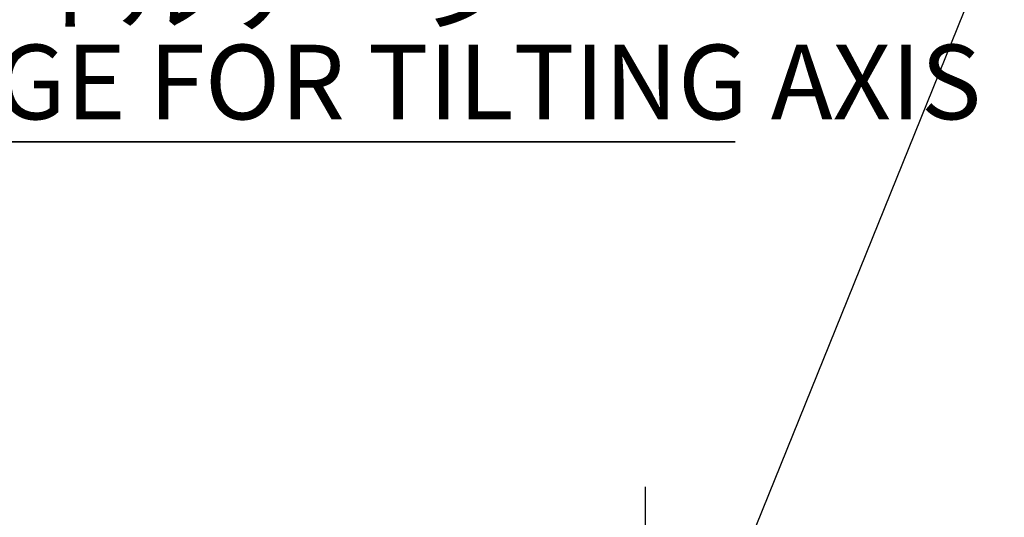
# Model space of a CAD drawing. Extents: x 0 to 3567, y -28 to 2508.
# Drawn here: x 2805 to 3082, y 963 to 1103 of the extents above; entities that cross this region are included whole.
import ezdxf

# ---------------------------------------------------------------- set-up
doc = ezdxf.new("R2010")
doc.units = 0
doc.header["$LTSCALE"] = 6
doc.layers.get('0').update_dxf_attribs({"linetype": 'CONTINUOUS'})
doc.styles.add('SLDTEXTSTYLE0', font='TXT', dxfattribs={"width": 0.7, "bigfont": 'bigfont'})
doc.styles.get("Standard").update_dxf_attribs({"font": 'txt', "bigfont": 'bigfont'})
doc.dimstyles.new('SLDDIMSTYLE7', dxfattribs={"dimtxt": 0.18, "dimasz": 12, "dimexe": 0, "dimexo": 0.0625, "dimgap": 0, "dimtad": 0, "dimtih": 1, "dimtoh": 1, "dimdec": 0, "dimrnd": 1e-09, "dimzin": 0, "dimtxsty": 'STANDARD', "dimblk1": 'OPEN30', "dimblk2": 'OPEN30', "dimsah": 1, "dimcen": 0.09, "dimazin": 3, "dimtfac": 12, "dimtdec": 0, "dimtofl": 0, "dimtmove": 0, "dimatfit": 3, "dimtolj": 1, "dimtzin": 0})

# ---------------------------------------------------------------- blocks, each defined once
blk = doc.blocks.new('SW_NOTE_0_10')
at = {"color": 0, "linetype": 'CONTINUOUS'}
for p, q in [((-0.51, -27.28), (317.67, -27.28)), ((317.67, -27.28), (-0.51, -27.28)), ((-0.51, -27.28), (317.67, -27.28)), ((317.67, -27.28), (-0.51, -27.28)), ((-0.51, -27.28), (317.67, -27.28)), ((317.67, -27.28), (-0.51, -27.28))]:
    blk.add_line(p, q, dxfattribs=at)
at = {"color": 0, "linetype": 'CONTINUOUS', "char_height": 21, "attachment_point": 1, "style": 'SLDTEXTSTYLE0'}
for s, insert in [('傾斜軸オイルゲージ', (0, 27.07)), ('OIL GAUGE FOR TILTING AXIS', (0, 0.07))]:
    blk.add_mtext(s, dxfattribs=dict(at, insert=insert))
blk = doc.blocks.new('SW_CENTERMARKSYMBOL_3')
at = {"color": 0, "linetype": 'CONTINUOUS'}
blk.add_line((0, 4), (0, 134.82), dxfattribs=at)

msp = doc.modelspace()

# ---------------------------------------------------------------- block references
at = {"color": 7, "linetype": 'CONTINUOUS'}
for name, p in [('SW_NOTE_0_10', (2688.7682956, 1096.2147171)), ('SW_CENTERMARKSYMBOL_3', (2981.1787518, 836.9871676))]:
    msp.add_blockref(name, p, dxfattribs=at)

# ---------------------------------------------------------------- leaders
msp.add_leader([(2990.087133, 905.8130402), (3082.2272727, 1133.6060618)], dimstyle='SLDDIMSTYLE7', dxfattribs=at)

doc.saveas('drawing.dxf')
